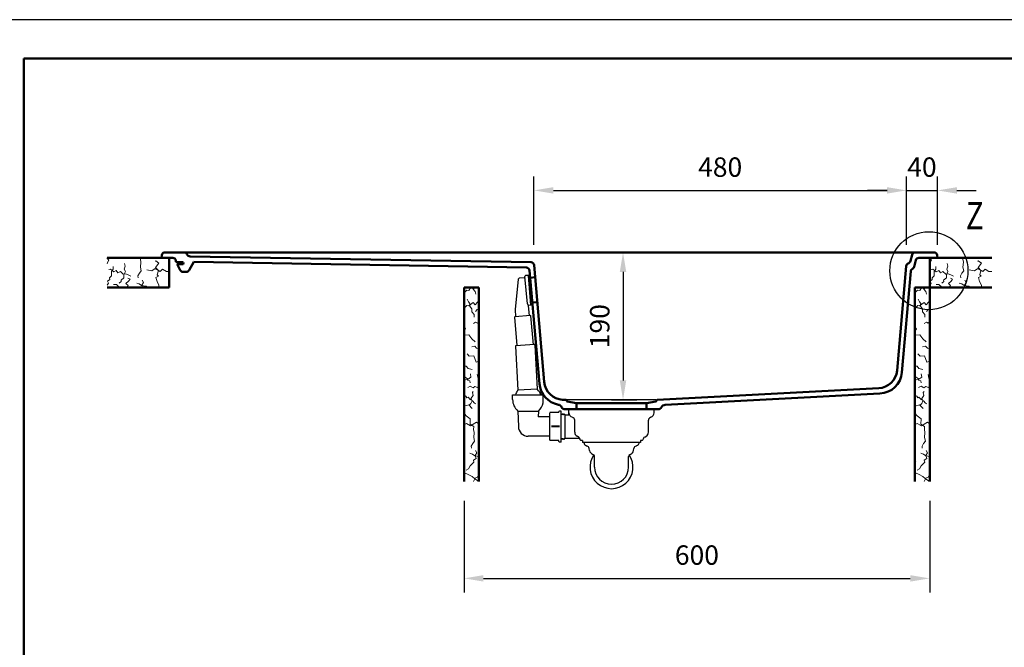
# Model space of a CAD drawing. Units: millimetres. Extents: x -1009 to 2100, y 0 to 2970.
# Drawn here: x 173 to 1441, y 2161 to 2970 of the extents above; entities that cross this region are included whole.
import ezdxf

# ---------------------------------------------------------------- set-up
doc = ezdxf.new("R2010")
doc.units = ezdxf.units.MM
doc.header["$LTSCALE"] = 10
for name, color, linetype in [('LC-001-111-----0', 253, 'ByBlock'), ('LC-002-002-----0', 1, 'ByBlock'), ('LC-003-230-ZVN-0', 1, 'ByBlock'), ('LC-004-002-RND-0', 1, 'ByBlock'), ('LC-005-006-MLN-0', 2, 'ByBlock'), ('LC-006-004-----0', 7, 'ByBlock'), ('LC-007-003-----0', 2, 'ByBlock'), ('LC-008-005-----0', 2, 'ByBlock'), ('LC-009-101-D00-0', 1, 'ByBlock')]:
    doc.layers.add(name, color=color, linetype=linetype)
doc.styles.add('LCTX0-400-0-0pDIN-Schrift', font='TXT', dxfattribs={"width": 0.7})
doc.dimstyles.new('LC-DIM-L-0025-00-02', dxfattribs={"dimscale": 10, "dimtxt": 2.5, "dimasz": 2.5, "dimexe": 1.8, "dimexo": 0, "dimgap": 1.5, "dimtad": 1, "dimdec": 0, "dimtxsty": 'LCTX0-400-0-0pDIN-Schrift', "dimcen": 0, "dimclrd": 2, "dimclre": 2, "dimclrt": 2, "dimadec": 0, "dimazin": 0, "dimtfac": 0.71, "dimtdec": 4, "dimtmove": 0, "dimatfit": 1, "dimfxl": 1, "dimtolj": 1, "dimtzin": 0, "dimarcsym": 0})
doc.dimstyles.new('LC-DIM-L-0025-02-02', dxfattribs={"dimscale": 10, "dimtxt": 2.5, "dimasz": 2.5, "dimexe": 1.8, "dimexo": 0, "dimgap": 1.5, "dimtad": 1, "dimtxsty": 'LCTX0-400-0-0pDIN-Schrift', "dimcen": 0, "dimclrd": 2, "dimclre": 2, "dimclrt": 2, "dimazin": 2, "dimtfac": 0.71, "dimtdec": 4, "dimtmove": 0, "dimatfit": 1, "dimfxl": 1, "dimtolj": 1, "dimtzin": 0, "dimarcsym": 0})

# ---------------------------------------------------------------- blocks, each defined once
blk = doc.blocks.new('SYM1')
at = {"layer": 'LC-001-111-----0', "color": 253, "lineweight": 25}
blk.add_line((2100, 2970), (0, 2970), dxfattribs=at)
at = {"layer": 'LC-001-111-----0', "color": 253, "lineweight": 50}
for p, q in [((178, 50), (178, 2920)), ((178, 2920), (2050, 2920))]:
    blk.add_line(p, q, dxfattribs=at)
blk = doc.blocks.new('*X512')
at = {"layer": 'LC-008-005-----0', "color": 7, "lineweight": 18}
for p, q in [((1345.519974, 2661.782345), (1345.191852, 2662.132932)), ((1345.191852, 2655.336549), (1345.840301, 2657.113104)), ((1345.280338, 2662.593767), (1345.392701, 2663.03)), ((1347.340851, 2659.890678), (1345.280338, 2662.593767)), ((1345.519974, 2661.782345), (1346.653407, 2663.03)), ((1345.840301, 2657.113104), (1347.340851, 2659.890678)), ((1354.858456, 2662.423), (1354.225521, 2663.03)), ((1367.244519, 2648.654247), (1368.499226, 2652.539998)), ((1368.499226, 2652.539998), (1367.61332, 2655.861426)), ((1387.97978, 2661.555345), (1388.042028, 2663.03)), ((1388.55903, 2657.312616), (1387.97978, 2661.555345)), ((1388.056186, 2651.014324), (1388.55903, 2657.312616)), ((1407.749405, 2659.286305), (1407.00131, 2659.005067)), ((1407.642038, 2650.604659), (1411.763065, 2656.010838)), ((1411.763065, 2656.010838), (1407.749405, 2659.286305)), ((1349.363458, 2648.354462), (1347.21974, 2647.938517)), ((1348.336563, 2637.125568), (1350.872654, 2640.073244)), ((1353.737791, 2645.031778), (1349.363458, 2648.354462)), ((1350.830461, 2645.638958), (1353.14864, 2648.359413)), ((1350.872654, 2640.073244), (1350.830461, 2645.638958)), ((1353.14864, 2648.359413), (1353.001519, 2651.844736)), ((1356.967961, 2646.732209), (1353.737791, 2645.031778)), ((1358.962045, 2643.656624), (1356.967961, 2646.732209)), ((1362.267955, 2645.284419), (1358.962045, 2643.656624)), ((1366.048778, 2641.94932), (1362.267955, 2645.284419)), ((1369.152295, 2642.608005), (1366.048778, 2641.94932)), ((1366.738498, 2637.362026), (1366.80308, 2641.371327)), ((1366.80308, 2641.371327), (1368.651298, 2645.269492)), ((1368.651298, 2645.269492), (1367.244519, 2648.654247)), ((1372.371898, 2641.265142), (1369.152295, 2642.608005)), ((1375.673449, 2639.552888), (1372.371898, 2641.265142)), ((1384.870615, 2639.799847), (1386.78552, 2643.259786)), ((1385.199632, 2637.470182), (1384.870615, 2639.799847)), ((1386.78552, 2643.259786), (1389.147415, 2646.143126)), ((1389.147415, 2646.143126), (1388.056186, 2651.014324)), ((1402.803951, 2646.40102), (1396.221317, 2647.503581)), ((1407.096336, 2649.354312), (1402.803951, 2646.40102)), ((1413.471625, 2645.435678), (1407.096336, 2649.354312)), ((1411.270788, 2646.669252), (1407.642038, 2650.604659)), ((1411.345938, 2639.616658), (1408.117024, 2637.828662)), ((1409.820559, 2641.20721), (1411.270788, 2646.669252)), ((1411.345938, 2639.616658), (1409.820559, 2641.20721)), ((1416.725367, 2648.410695), (1413.471625, 2645.435678)), ((1421.490226, 2645.564843), (1416.725367, 2648.410695)), ((1425.191852, 2645.643756), (1421.490226, 2645.564843)), ((1345.416154, 2627.712601), (1346.989341, 2630.565916)), ((1348.452649, 2635.124021), (1345.752664, 2632.91513)), ((1346.989341, 2630.565916), (1345.752664, 2632.91513)), ((1348.452649, 2635.124021), (1348.336563, 2637.125568)), ((1357.049835, 2628.623927), (1353.340393, 2628.546339)), ((1360.303577, 2625.64891), (1357.049835, 2628.623927)), ((1363.201005, 2632.612094), (1360.797775, 2630.40941)), ((1366.738498, 2637.362026), (1363.088023, 2634.465263)), ((1363.201005, 2632.612094), (1363.088023, 2634.465263)), ((1372.911984, 2633.186318), (1369.488731, 2630.071643)), ((1372.215392, 2627.456709), (1369.488731, 2630.071643)), ((1370.442488, 2625.03), (1372.215392, 2627.456709)), ((1374.715497, 2635.673344), (1372.019871, 2636.804502)), ((1372.911984, 2633.186318), (1374.715497, 2635.673344)), ((1386.640317, 2629.7624), (1383.281647, 2630.657026)), ((1389.587993, 2627.22631), (1386.640317, 2629.7624)), ((1392.192361, 2626.909677), (1389.587993, 2627.22631)), ((1389.875438, 2627.67765), (1392.029722, 2631.136889)), ((1390.856509, 2625.03), (1389.875438, 2627.67765)), ((1392.029722, 2631.136889), (1390.332394, 2634.218681)), ((1395.614358, 2626.535925), (1392.192361, 2626.909677)), ((1398.127911, 2625.03), (1395.614358, 2626.535925)), ((1409.495281, 2632.752787), (1408.117024, 2637.828662)), ((1411.987149, 2627.755102), (1409.495281, 2632.752787)), ((1411.582479, 2625.03), (1411.987149, 2627.755102)), ((1364.388618, 2625.51169), (1360.303577, 2625.64891)), ((1364.966538, 2625.03), (1364.388618, 2625.51169))]:
    blk.add_line(p, q, dxfattribs=at)
blk = doc.blocks.new('*X613')
at = {"layer": 'LC-008-005-----0', "color": 7, "lineweight": 18}
for p, q in [((285.519974, 2661.782345), (285.191852, 2662.132932)), ((285.191852, 2655.336549), (285.840301, 2657.113104)), ((285.280338, 2662.593767), (285.392701, 2663.03)), ((287.340851, 2659.890678), (285.280338, 2662.593767)), ((285.519974, 2661.782345), (286.653407, 2663.03)), ((285.840301, 2657.113104), (287.340851, 2659.890678)), ((294.858456, 2662.423), (294.225521, 2663.03)), ((307.244519, 2648.654247), (308.499226, 2652.539998)), ((308.499226, 2652.539998), (307.61332, 2655.861426)), ((327.97978, 2661.555345), (328.042028, 2663.03)), ((328.55903, 2657.312616), (327.97978, 2661.555345)), ((328.056186, 2651.014324), (328.55903, 2657.312616)), ((347.749405, 2659.286305), (347.00131, 2659.005067)), ((347.642038, 2650.604659), (351.763065, 2656.010838)), ((351.763065, 2656.010838), (347.749405, 2659.286305)), ((289.363458, 2648.354462), (287.21974, 2647.938517)), ((288.336563, 2637.125568), (290.872654, 2640.073244)), ((293.737791, 2645.031778), (289.363458, 2648.354462)), ((290.830461, 2645.638958), (293.14864, 2648.359413)), ((290.872654, 2640.073244), (290.830461, 2645.638958)), ((293.14864, 2648.359413), (293.001519, 2651.844736)), ((296.967961, 2646.732209), (293.737791, 2645.031778)), ((298.962045, 2643.656624), (296.967961, 2646.732209)), ((302.267955, 2645.284419), (298.962045, 2643.656624)), ((306.048778, 2641.94932), (302.267955, 2645.284419)), ((309.152295, 2642.608005), (306.048778, 2641.94932)), ((306.738498, 2637.362026), (306.80308, 2641.371327)), ((306.80308, 2641.371327), (308.651298, 2645.269492)), ((308.651298, 2645.269492), (307.244519, 2648.654247)), ((312.371898, 2641.265142), (309.152295, 2642.608005)), ((315.673449, 2639.552888), (312.371898, 2641.265142)), ((324.870615, 2639.799847), (326.78552, 2643.259786)), ((325.199632, 2637.470182), (324.870615, 2639.799847)), ((326.78552, 2643.259786), (329.147415, 2646.143126)), ((329.147415, 2646.143126), (328.056186, 2651.014324)), ((342.803951, 2646.40102), (336.221317, 2647.503581)), ((347.096336, 2649.354312), (342.803951, 2646.40102)), ((353.471625, 2645.435678), (347.096336, 2649.354312)), ((351.270788, 2646.669252), (347.642038, 2650.604659)), ((351.345938, 2639.616658), (348.117024, 2637.828662)), ((349.820559, 2641.20721), (351.270788, 2646.669252)), ((351.345938, 2639.616658), (349.820559, 2641.20721)), ((356.725367, 2648.410695), (353.471625, 2645.435678)), ((361.490226, 2645.564843), (356.725367, 2648.410695)), ((365.191852, 2645.643756), (361.490226, 2645.564843)), ((285.416154, 2627.712601), (286.989341, 2630.565916)), ((288.452649, 2635.124021), (285.752664, 2632.91513)), ((286.989341, 2630.565916), (285.752664, 2632.91513)), ((288.452649, 2635.124021), (288.336563, 2637.125568)), ((297.049835, 2628.623927), (293.340393, 2628.546339)), ((300.303577, 2625.64891), (297.049835, 2628.623927)), ((303.201005, 2632.612094), (300.797775, 2630.40941)), ((306.738498, 2637.362026), (303.088023, 2634.465263)), ((303.201005, 2632.612094), (303.088023, 2634.465263)), ((312.911984, 2633.186318), (309.488731, 2630.071643)), ((312.215392, 2627.456709), (309.488731, 2630.071643)), ((310.442488, 2625.03), (312.215392, 2627.456709)), ((314.715497, 2635.673344), (312.019871, 2636.804502)), ((312.911984, 2633.186318), (314.715497, 2635.673344)), ((326.640317, 2629.7624), (323.281647, 2630.657026)), ((329.587993, 2627.22631), (326.640317, 2629.7624)), ((332.192361, 2626.909677), (329.587993, 2627.22631)), ((329.875438, 2627.67765), (332.029722, 2631.136889)), ((330.856509, 2625.03), (329.875438, 2627.67765)), ((332.029722, 2631.136889), (330.332394, 2634.218681)), ((335.614358, 2626.535925), (332.192361, 2626.909677)), ((338.127911, 2625.03), (335.614358, 2626.535925)), ((349.495281, 2632.752787), (348.117024, 2637.828662)), ((351.987149, 2627.755102), (349.495281, 2632.752787)), ((351.582479, 2625.03), (351.987149, 2627.755102)), ((304.388618, 2625.51169), (300.303577, 2625.64891)), ((304.966538, 2625.03), (304.388618, 2625.51169))]:
    blk.add_line(p, q, dxfattribs=at)
blk = doc.blocks.new('*X714')
at = {"layer": 'LC-008-005-----0', "color": 7, "lineweight": 18}
for p, q in [((1327.017612, 2618.916507), (1326.191852, 2618.124583)), ((1329.668533, 2621.458805), (1327.017612, 2618.916507)), ((1332.478398, 2620.954705), (1329.668533, 2621.458805)), ((1332.478398, 2620.954705), (1334.554429, 2624.399683)), ((1338.163302, 2623.062436), (1334.554429, 2624.399683)), ((1337.711962, 2622.774992), (1337.437804, 2625.03)), ((1340.248053, 2619.827315), (1337.711962, 2622.774992)), ((1341.322715, 2625.03), (1338.163302, 2623.062436)), ((1341.142678, 2616.468645), (1340.248053, 2619.827315)), ((1344.704334, 2623.519392), (1341.961564, 2625.03)), ((1329.852379, 2601.860539), (1326.213727, 2598.225581)), ((1332.214008, 2601.217372), (1329.852379, 2601.860539)), ((1332.028979, 2606.565175), (1330.319828, 2610.015103)), ((1333.759855, 2604.15389), (1332.028979, 2606.565175)), ((1337.942361, 2605.40239), (1332.214008, 2601.217372)), ((1333.10117, 2601.050373), (1333.759855, 2604.15389)), ((1340.557296, 2602.675729), (1337.942361, 2605.40239)), ((1340.557296, 2602.675729), (1343.671971, 2606.098982)), ((1345.191852, 2607.201152), (1343.671971, 2606.098982)), ((1326.213727, 2598.225581), (1326.191852, 2598.224753)), ((1335.997343, 2597.575616), (1333.10117, 2601.050373)), ((1336.134563, 2593.490575), (1335.997343, 2597.575616)), ((1339.109579, 2590.236833), (1336.134563, 2593.490575)), ((1339.031991, 2586.527391), (1339.109579, 2590.236833)), ((1340.895062, 2593.984773), (1343.097746, 2596.388004)), ((1344.950915, 2596.275021), (1343.097746, 2596.388004)), ((1344.950915, 2596.275021), (1345.191852, 2596.578647)), ((1341.051568, 2580.176339), (1338.198254, 2578.603152)), ((1343.400783, 2578.939662), (1341.051568, 2580.176339)), ((1343.400783, 2578.939662), (1345.191852, 2581.128933)), ((1327.997766, 2571.752098), (1326.191852, 2574.323064)), ((1326.191852, 2568.636081), (1327.997766, 2571.752098)), ((1332.323034, 2563.678225), (1326.191852, 2563.413611)), ((1336.141099, 2558.562594), (1332.323034, 2563.678225)), ((1326.193588, 2558.651414), (1326.191852, 2558.654993)), ((1326.191852, 2558.646447), (1326.193588, 2558.651414)), ((1340.594276, 2555.018895), (1336.141099, 2558.562594)), ((1332.834967, 2536.384714), (1330.074758, 2539.262857)), ((1339.976529, 2549.068271), (1336.134227, 2548.245691)), ((1342.330694, 2546.519766), (1339.976529, 2549.068271)), ((1345.191852, 2546.411441), (1342.330694, 2546.519766)), ((1338.703643, 2536.63307), (1332.834967, 2536.384714)), ((1341.655088, 2528.703879), (1338.703643, 2536.63307)), ((1345.168343, 2529.892157), (1341.655088, 2528.703879)), ((1345.191852, 2529.874502), (1345.168343, 2529.892157)), ((1328.928156, 2523.477705), (1326.191852, 2523.410624)), ((1331.39161, 2520.605769), (1328.928156, 2523.477705)), ((1336.487363, 2519.385865), (1331.39161, 2520.605769)), ((1334.868288, 2509.399856), (1334.285935, 2513.494208)), ((1344.255096, 2507.742282), (1343.035192, 2512.838036)), ((1345.191852, 2523.434413), (1344.365641, 2523.451694)), ((1326.420071, 2510.02189), (1326.191852, 2509.943766)), ((1326.230756, 2500.970852), (1326.191852, 2500.967858)), ((1326.230756, 2500.970852), (1327.523297, 2505.990864)), ((1328.908353, 2508.336975), (1326.420071, 2510.02189)), ((1331.320894, 2506.579424), (1327.523297, 2505.990864)), ((1330.664057, 2507.112712), (1328.908353, 2508.336975)), ((1330.626814, 2505.33218), (1330.664057, 2507.112712)), ((1333.730331, 2504.673495), (1330.626814, 2505.33218)), ((1334.868288, 2509.399856), (1331.320894, 2506.579424)), ((1334.046964, 2502.069127), (1333.730331, 2504.673495)), ((1345.191852, 2506.938763), (1344.255096, 2507.742282)), ((1326.645889, 2490.896836), (1326.191852, 2492.717537)), ((1326.645889, 2490.896836), (1326.191852, 2490.657821)), ((1334.224973, 2497.586836), (1330.922166, 2495.810664)), ((1337.681108, 2495.58093), (1334.224973, 2497.586836)), ((1336.98762, 2489.702942), (1338.001436, 2490.911688)), ((1337.668029, 2485.560782), (1336.98762, 2489.702942)), ((1340.021012, 2497.26274), (1337.681108, 2495.58093)), ((1343.458527, 2496.1471), (1340.021012, 2497.26274)), ((1345.191852, 2497.355759), (1343.458527, 2496.1471)), ((1328.408391, 2484.699112), (1326.191852, 2486.213369)), ((1329.784136, 2482.798134), (1328.408391, 2484.699112)), ((1331.252395, 2483.571058), (1329.784136, 2482.798134)), ((1334.061004, 2480.586731), (1331.252395, 2483.571058)), ((1334.990359, 2475.188015), (1333.370991, 2473.812638)), ((1337.14154, 2478.795632), (1334.061004, 2480.586731)), ((1334.923338, 2481.940751), (1337.668029, 2485.560782)), ((1336.469185, 2479.004233), (1334.923338, 2481.940751)), ((1334.990359, 2475.188015), (1336.469185, 2479.004233)), ((1339.58386, 2475.58098), (1337.14154, 2478.795632)), ((1341.45565, 2474.803696), (1339.58386, 2475.58098)), ((1326.340004, 2471.997781), (1326.191852, 2472.08126)), ((1329.043759, 2459.323609), (1326.191852, 2462.907448)), ((1332.085131, 2473.436261), (1326.340004, 2471.997781)), ((1336.670578, 2469.109737), (1332.085131, 2473.436261)), ((1329.132578, 2449.376098), (1326.191852, 2448.348343)), ((1334.159389, 2455.505544), (1329.043759, 2459.323609)), ((1334.569792, 2446.738848), (1329.132578, 2449.376098)), ((1333.871353, 2448.831653), (1334.159389, 2455.505544)), ((1342.233262, 2451.180276), (1334.569792, 2446.738848)), ((1345.191852, 2449.102086), (1342.233262, 2451.180276)), ((1338.626902, 2445.540669), (1333.871353, 2448.831653)), ((1338.47978, 2442.055345), (1338.626902, 2445.540669)), ((1339.05903, 2437.812616), (1338.47978, 2442.055345)), ((1338.556186, 2431.514324), (1339.05903, 2437.812616)), ((1335.370615, 2420.299847), (1337.28552, 2423.759786)), ((1337.28552, 2423.759786), (1339.647415, 2426.643126)), ((1339.647415, 2426.643126), (1338.556186, 2431.514324)), ((1337.140317, 2410.2624), (1333.781647, 2411.157026)), ((1335.699632, 2417.970182), (1335.370615, 2420.299847)), ((1340.375438, 2408.17765), (1342.529722, 2411.636889)), ((1342.529722, 2411.636889), (1340.832394, 2414.718681)), ((1327.328105, 2400.334176), (1326.191852, 2400.897094)), ((1336.229509, 2397.03196), (1338.771807, 2399.68288)), ((1340.087993, 2407.72631), (1337.140317, 2410.2624)), ((1341.712684, 2404.568777), (1338.267707, 2402.492745)), ((1338.771807, 2399.68288), (1338.267707, 2402.492745)), ((1342.692361, 2407.409677), (1340.087993, 2407.72631)), ((1341.712684, 2404.568777), (1340.375438, 2408.17765)), ((1345.191852, 2407.136681), (1342.692361, 2407.409677)), ((1331.530415, 2383.944946), (1326.884154, 2386.074402)), ((1331.899216, 2391.152125), (1329.044645, 2389.236886)), ((1331.899216, 2391.152125), (1334.195671, 2394.911223)), ((1334.195671, 2394.911223), (1336.229509, 2397.03196)), ((1336.413208, 2381.152446), (1331.530415, 2383.944946)), ((1339.436624, 2378.543718), (1336.413208, 2381.152446)), ((1338.269051, 2375.03), (1340.39332, 2378.934835)), ((1343.798543, 2375.814544), (1339.436624, 2378.543718)), ((1343.260305, 2380.256564), (1340.39332, 2378.934835)), ((1343.260305, 2380.256564), (1345.191852, 2384.21369)), ((1344.066363, 2375.03), (1343.798543, 2375.814544))]:
    blk.add_line(p, q, dxfattribs=at)
blk = doc.blocks.new('*X815')
at = {"layer": 'LC-008-005-----0', "color": 7, "lineweight": 18}
for p, q in [((746.017612, 2618.916507), (745.191852, 2618.124583)), ((748.668533, 2621.458805), (746.017612, 2618.916507)), ((751.478398, 2620.954705), (748.668533, 2621.458805)), ((751.478398, 2620.954705), (753.554429, 2624.399683)), ((757.163302, 2623.062436), (753.554429, 2624.399683)), ((756.711962, 2622.774992), (756.437804, 2625.03)), ((759.248053, 2619.827315), (756.711962, 2622.774992)), ((760.322715, 2625.03), (757.163302, 2623.062436)), ((760.142678, 2616.468645), (759.248053, 2619.827315)), ((763.704334, 2623.519392), (760.961564, 2625.03)), ((748.852379, 2601.860539), (745.213727, 2598.225581)), ((751.214008, 2601.217372), (748.852379, 2601.860539)), ((751.028979, 2606.565175), (749.319828, 2610.015103)), ((752.759855, 2604.15389), (751.028979, 2606.565175)), ((756.942361, 2605.40239), (751.214008, 2601.217372)), ((752.10117, 2601.050373), (752.759855, 2604.15389)), ((759.557296, 2602.675729), (756.942361, 2605.40239)), ((759.557296, 2602.675729), (762.671971, 2606.098982)), ((764.191852, 2607.201152), (762.671971, 2606.098982)), ((745.213727, 2598.225581), (745.191852, 2598.224753)), ((754.997343, 2597.575616), (752.10117, 2601.050373)), ((755.134563, 2593.490575), (754.997343, 2597.575616)), ((758.109579, 2590.236833), (755.134563, 2593.490575)), ((758.031991, 2586.527391), (758.109579, 2590.236833)), ((759.895062, 2593.984773), (762.097746, 2596.388004)), ((763.950915, 2596.275021), (762.097746, 2596.388004)), ((763.950915, 2596.275021), (764.191852, 2596.578647)), ((760.051568, 2580.176339), (757.198254, 2578.603152)), ((762.400783, 2578.939662), (760.051568, 2580.176339)), ((762.400783, 2578.939662), (764.191852, 2581.128933)), ((746.997766, 2571.752098), (745.191852, 2574.323064)), ((745.191852, 2568.636081), (746.997766, 2571.752098)), ((751.323034, 2563.678225), (745.191852, 2563.413611)), ((755.141099, 2558.562594), (751.323034, 2563.678225)), ((745.193588, 2558.651414), (745.191852, 2558.654993)), ((745.191852, 2558.646447), (745.193588, 2558.651414)), ((759.594276, 2555.018895), (755.141099, 2558.562594)), ((751.834967, 2536.384714), (749.074758, 2539.262857)), ((758.976529, 2549.068271), (755.134227, 2548.245691)), ((761.330694, 2546.519766), (758.976529, 2549.068271)), ((764.191852, 2546.411441), (761.330694, 2546.519766)), ((757.703643, 2536.63307), (751.834967, 2536.384714)), ((760.655088, 2528.703879), (757.703643, 2536.63307)), ((764.168343, 2529.892157), (760.655088, 2528.703879)), ((764.191852, 2529.874502), (764.168343, 2529.892157)), ((747.928156, 2523.477705), (745.191852, 2523.410624)), ((750.39161, 2520.605769), (747.928156, 2523.477705)), ((755.487363, 2519.385865), (750.39161, 2520.605769)), ((753.868288, 2509.399856), (753.285935, 2513.494208)), ((763.255096, 2507.742282), (762.035192, 2512.838036)), ((764.191852, 2523.434413), (763.365641, 2523.451694)), ((745.420071, 2510.02189), (745.191852, 2509.943766)), ((745.230756, 2500.970852), (745.191852, 2500.967858)), ((745.230756, 2500.970852), (746.523297, 2505.990864)), ((747.908353, 2508.336975), (745.420071, 2510.02189)), ((750.320894, 2506.579424), (746.523297, 2505.990864)), ((749.664057, 2507.112712), (747.908353, 2508.336975)), ((749.626814, 2505.33218), (749.664057, 2507.112712)), ((752.730331, 2504.673495), (749.626814, 2505.33218)), ((753.868288, 2509.399856), (750.320894, 2506.579424)), ((753.046964, 2502.069127), (752.730331, 2504.673495)), ((764.191852, 2506.938763), (763.255096, 2507.742282)), ((745.645889, 2490.896836), (745.191852, 2492.717537)), ((745.645889, 2490.896836), (745.191852, 2490.657821)), ((753.224973, 2497.586836), (749.922166, 2495.810664)), ((756.681108, 2495.58093), (753.224973, 2497.586836)), ((755.98762, 2489.702942), (757.001436, 2490.911688)), ((756.668029, 2485.560782), (755.98762, 2489.702942)), ((759.021012, 2497.26274), (756.681108, 2495.58093)), ((762.458527, 2496.1471), (759.021012, 2497.26274)), ((764.191852, 2497.355759), (762.458527, 2496.1471)), ((747.408391, 2484.699112), (745.191852, 2486.213369)), ((748.784136, 2482.798134), (747.408391, 2484.699112)), ((750.252395, 2483.571058), (748.784136, 2482.798134)), ((753.061004, 2480.586731), (750.252395, 2483.571058)), ((753.990359, 2475.188015), (752.370991, 2473.812638)), ((756.14154, 2478.795632), (753.061004, 2480.586731)), ((753.923338, 2481.940751), (756.668029, 2485.560782)), ((755.469185, 2479.004233), (753.923338, 2481.940751)), ((753.990359, 2475.188015), (755.469185, 2479.004233)), ((758.58386, 2475.58098), (756.14154, 2478.795632)), ((760.45565, 2474.803696), (758.58386, 2475.58098)), ((745.340004, 2471.997781), (745.191852, 2472.08126)), ((748.043759, 2459.323609), (745.191852, 2462.907448)), ((751.085131, 2473.436261), (745.340004, 2471.997781)), ((755.670578, 2469.109737), (751.085131, 2473.436261)), ((748.132578, 2449.376098), (745.191852, 2448.348343)), ((753.159389, 2455.505544), (748.043759, 2459.323609)), ((753.569792, 2446.738848), (748.132578, 2449.376098)), ((752.871353, 2448.831653), (753.159389, 2455.505544)), ((761.233262, 2451.180276), (753.569792, 2446.738848)), ((764.191852, 2449.102086), (761.233262, 2451.180276)), ((757.626902, 2445.540669), (752.871353, 2448.831653)), ((757.47978, 2442.055345), (757.626902, 2445.540669)), ((758.05903, 2437.812616), (757.47978, 2442.055345)), ((757.556186, 2431.514324), (758.05903, 2437.812616)), ((754.370615, 2420.299847), (756.28552, 2423.759786)), ((756.28552, 2423.759786), (758.647415, 2426.643126)), ((758.647415, 2426.643126), (757.556186, 2431.514324)), ((756.140317, 2410.2624), (752.781647, 2411.157026)), ((754.699632, 2417.970182), (754.370615, 2420.299847)), ((759.375438, 2408.17765), (761.529722, 2411.636889)), ((761.529722, 2411.636889), (759.832394, 2414.718681)), ((746.328105, 2400.334176), (745.191852, 2400.897094)), ((755.229509, 2397.03196), (757.771807, 2399.68288)), ((759.087993, 2407.72631), (756.140317, 2410.2624)), ((760.712684, 2404.568777), (757.267707, 2402.492745)), ((757.771807, 2399.68288), (757.267707, 2402.492745)), ((761.692361, 2407.409677), (759.087993, 2407.72631)), ((760.712684, 2404.568777), (759.375438, 2408.17765)), ((764.191852, 2407.136681), (761.692361, 2407.409677)), ((750.530415, 2383.944946), (745.884154, 2386.074402)), ((750.899216, 2391.152125), (748.044645, 2389.236886)), ((750.899216, 2391.152125), (753.195671, 2394.911223)), ((753.195671, 2394.911223), (755.229509, 2397.03196)), ((755.413208, 2381.152446), (750.530415, 2383.944946)), ((758.436624, 2378.543718), (755.413208, 2381.152446)), ((757.269051, 2375.03), (759.39332, 2378.934835)), ((762.798543, 2375.814544), (758.436624, 2378.543718)), ((762.260305, 2380.256564), (759.39332, 2378.934835)), ((762.260305, 2380.256564), (764.191852, 2384.21369)), ((763.066363, 2375.03), (762.798543, 2375.814544))]:
    blk.add_line(p, q, dxfattribs=at)
blk = doc.blocks.new('*D17')
at = {"layer": 'Defpoints', "color": 0}
for p in [(745.191852, 2350.03), (1345.191852, 2350.03), (1345.191852, 2250)]:
    blk.add_point(p, dxfattribs=at)
at = {"layer": 'LC-007-003-----0', "color": 2, "lineweight": -2}
for p, q in [((745.191852, 2350.03), (745.191852, 2232)), ((1345.191852, 2350.03), (1345.191852, 2232)), ((770.191852, 2250), (1320.191852, 2250))]:
    blk.add_line(p, q, dxfattribs=at)
at = {"layer": 'LC-007-003-----0', "color": 2}
for points in [[(770.191852, 2254.166667), (770.191852, 2245.833333), (745.191852, 2250)], [(1320.191852, 2245.833333), (1320.191852, 2254.166667), (1345.191852, 2250)]]:
    blk.add_solid(points, dxfattribs=at)
at = {"layer": 'LC-007-003-----0', "color": 2, "insert": (1045.191852, 2280), "char_height": 25, "attachment_point": 5, "style": 'LCTX0-400-0-0pDIN-Schrift'}
blk.add_mtext('\\A1;600', dxfattribs=at)
blk = doc.blocks.new('*D22')
at = {"layer": 'Defpoints', "color": 0}
for p in [(778.191852, 2670.03), (935.191852, 2480.03), (950, 2480.03)]:
    blk.add_point(p, dxfattribs=at)
at = {"layer": 'LC-007-003-----0', "color": 2, "lineweight": -2}
for p, q in [((778.191852, 2670.03), (968, 2670.03)), ((950, 2645.03), (950, 2505.03)), ((935.191852, 2480.03), (968, 2480.03))]:
    blk.add_line(p, q, dxfattribs=at)
at = {"layer": 'LC-007-003-----0', "color": 2}
for points in [[(954.166667, 2645.03), (945.833333, 2645.03), (950, 2670.03)], [(945.833333, 2505.03), (954.166667, 2505.03), (950, 2480.03)]]:
    blk.add_solid(points, dxfattribs=at)
at = {"layer": 'LC-007-003-----0', "color": 2, "insert": (920, 2575.03), "char_height": 25, "attachment_point": 5, "rotation": 90, "style": 'LCTX0-400-0-0pDIN-Schrift'}
blk.add_mtext('\\A1;190', dxfattribs=at)
blk = doc.blocks.new('*D23')
at = {"layer": 'Defpoints', "color": 0}
for p in [(1315.191852, 2750), (835.191852, 2680.03), (1315.191852, 2680.03)]:
    blk.add_point(p, dxfattribs=at)
at = {"layer": 'LC-007-003-----0', "color": 2, "lineweight": -2}
for p, q in [((835.191852, 2680.03), (835.191852, 2768)), ((1315.191852, 2680.03), (1315.191852, 2768)), ((860.191852, 2750), (1290.191852, 2750))]:
    blk.add_line(p, q, dxfattribs=at)
at = {"layer": 'LC-007-003-----0', "color": 2}
for points in [[(860.191852, 2754.166667), (860.191852, 2745.833333), (835.191852, 2750)], [(1290.191852, 2745.833333), (1290.191852, 2754.166667), (1315.191852, 2750)]]:
    blk.add_solid(points, dxfattribs=at)
at = {"layer": 'LC-007-003-----0', "color": 2, "insert": (1075.191852, 2780), "char_height": 25, "attachment_point": 5, "style": 'LCTX0-400-0-0pDIN-Schrift'}
blk.add_mtext('\\A1;480', dxfattribs=at)
blk = doc.blocks.new('*D29')
at = {"layer": 'Defpoints', "color": 0}
for p in [(1355.191852, 2750), (1315.191852, 2680.03), (1355.191852, 2680.03)]:
    blk.add_point(p, dxfattribs=at)
at = {"layer": 'LC-007-003-----0', "color": 2, "lineweight": -2}
for p, q in [((1315.191852, 2680.03), (1315.191852, 2768)), ((1355.191852, 2680.03), (1355.191852, 2768)), ((1290.191852, 2750), (1265.191852, 2750)), ((1315.191852, 2750), (1355.191852, 2750)), ((1380.191852, 2750), (1405.191852, 2750))]:
    blk.add_line(p, q, dxfattribs=at)
at = {"layer": 'LC-007-003-----0', "color": 2}
for points in [[(1290.191852, 2745.833333), (1290.191852, 2754.166667), (1315.191852, 2750)], [(1380.191852, 2754.166667), (1380.191852, 2745.833333), (1355.191852, 2750)]]:
    blk.add_solid(points, dxfattribs=at)
at = {"layer": 'LC-007-003-----0', "color": 2, "insert": (1335.191852, 2780), "char_height": 25, "attachment_point": 5, "style": 'LCTX0-400-0-0pDIN-Schrift'}
blk.add_mtext('\\A1;40', dxfattribs=at)
blk = doc.blocks.new('POLY1')
at = {"layer": 'LC-002-002-----0', "color": 7, "lineweight": 25}
for p, q in [((826.701281, 2603.919384), (826.701281, 2603.919384)), ((826.701281, 2603.919384), (826.738688, 2603.703765)), ((826.738688, 2603.703765), (826.738688, 2603.703765)), ((826.738688, 2603.703765), (826.807993, 2603.48756)), ((826.807993, 2603.48756), (826.807993, 2603.48756)), ((826.807993, 2603.48756), (826.900933, 2603.280398)), ((826.900933, 2603.280398), (826.900933, 2603.280398)), ((826.900933, 2603.280398), (827.012115, 2603.084328)), ((827.012115, 2603.084328), (827.012115, 2603.084328)), ((827.012115, 2603.084328), (827.135266, 2602.902449)), ((827.135266, 2602.902449), (827.135266, 2602.902449)), ((827.135266, 2602.902449), (827.268094, 2602.73393)), ((827.268094, 2602.73393), (827.268094, 2602.73393)), ((827.268094, 2602.73393), (827.409259, 2602.579259)), ((827.409259, 2602.579259), (827.409259, 2602.579259)), ((827.409259, 2602.579259), (827.556569, 2602.440082)), ((827.556569, 2602.440082), (827.556569, 2602.440082)), ((827.556569, 2602.440082), (827.706461, 2602.318566)), ((827.706461, 2602.318566), (827.706461, 2602.318566)), ((827.706461, 2602.318566), (827.854061, 2602.216761))]:
    blk.add_line(p, q, dxfattribs=at)
blk = doc.blocks.new('POLY2')
at = {"layer": 'LC-002-002-----0', "color": 7, "lineweight": 25}
for p, q in [((828.150032, 2602.02742), (827.854061, 2602.216761)), ((828.327194, 2601.912403), (828.150032, 2602.02742)), ((828.150032, 2602.02742), (828.150032, 2602.02742)), ((828.385981, 2601.873749), (828.327194, 2601.912403)), ((828.327194, 2601.912403), (828.327194, 2601.912403)), ((828.385981, 2601.873749), (828.385981, 2601.873749))]:
    blk.add_line(p, q, dxfattribs=at)
blk = doc.blocks.new('POLY3')
at = {"layer": 'LC-002-002-----0', "color": 7, "lineweight": 25}
for p, q in [((810.78926, 2596.598709), (810.788589, 2596.53955)), ((810.788589, 2596.53955), (810.788589, 2596.53955)), ((810.788589, 2596.53955), (810.790251, 2596.48041)), ((810.792264, 2596.657795), (810.78926, 2596.598709)), ((810.78926, 2596.598709), (810.78926, 2596.598709)), ((810.790251, 2596.48041), (810.790251, 2596.48041)), ((810.790251, 2596.48041), (810.794244, 2596.421383)), ((810.797595, 2596.716718), (810.792264, 2596.657795)), ((810.792264, 2596.657795), (810.792264, 2596.657795)), ((810.794244, 2596.421383), (810.794244, 2596.421383)), ((810.794244, 2596.421383), (810.843135, 2596.151483)), ((810.816664, 2596.841204), (810.797595, 2596.716718)), ((810.797595, 2596.716718), (810.797595, 2596.716718)), ((810.816664, 2596.841204), (810.816664, 2596.841204))]:
    blk.add_line(p, q, dxfattribs=at)
blk = doc.blocks.new('POLY4')
at = {"layer": 'LC-002-002-----0', "color": 7, "lineweight": 25}
for p, q in [((814.488867, 2465.627143), (814.633851, 2465.627181)), ((814.488867, 2465.627143), (814.488867, 2465.627143)), ((814.633851, 2465.627181), (815.058492, 2465.627621)), ((814.633851, 2465.627181), (814.633851, 2465.627181)), ((815.058492, 2465.627621), (815.058492, 2465.627621)), ((815.058492, 2465.627621), (815.762839, 2465.627192)), ((815.762839, 2465.627192), (815.762839, 2465.627192)), ((815.762839, 2465.627192), (816.761249, 2465.627053)), ((816.761249, 2465.627053), (818.106345, 2465.627096)), ((816.761249, 2465.627053), (816.761249, 2465.627053)), ((818.106345, 2465.627096), (819.798198, 2465.627113)), ((818.106345, 2465.627096), (818.106345, 2465.627096)), ((819.798198, 2465.627113), (821.801503, 2465.627417)), ((819.798198, 2465.627113), (819.798198, 2465.627113)), ((821.801503, 2465.627417), (821.801503, 2465.627417)), ((821.801503, 2465.627417), (824.059941, 2465.627265)), ((824.059941, 2465.627265), (824.059941, 2465.627265)), ((824.059941, 2465.627265), (826.482871, 2465.62723)), ((826.482871, 2465.62723), (828.965065, 2465.627232)), ((826.482871, 2465.62723), (826.482871, 2465.62723)), ((828.965065, 2465.627232), (831.377408, 2465.627282)), ((828.965065, 2465.627232), (828.965065, 2465.627232)), ((831.377408, 2465.627282), (833.616477, 2465.627418)), ((831.377408, 2465.627282), (831.377408, 2465.627282)), ((833.616477, 2465.627418), (833.616477, 2465.627418)), ((833.616477, 2465.627418), (835.598321, 2465.627119)), ((835.598321, 2465.627119), (835.598321, 2465.627119)), ((835.598321, 2465.627119), (837.272612, 2465.627106)), ((837.272612, 2465.627106), (837.272612, 2465.627106)), ((837.272612, 2465.627106), (838.607764, 2465.627051)), ((838.607764, 2465.627051), (839.603699, 2465.627182)), ((838.607764, 2465.627051), (838.607764, 2465.627051)), ((839.603699, 2465.627182), (840.309795, 2465.62759)), ((839.603699, 2465.627182), (839.603699, 2465.627182)), ((840.309795, 2465.62759), (840.309795, 2465.62759)), ((840.309795, 2465.62759), (840.737443, 2465.627151)), ((840.737443, 2465.627151), (840.737443, 2465.627151)), ((840.737443, 2465.627151), (840.883948, 2465.627112))]:
    blk.add_line(p, q, dxfattribs=at)

msp = doc.modelspace()

# ---------------------------------------------------------------- linework, layer by layer
at = {"layer": 'LC-002-002-----0', "color": 7, "lineweight": 50}
for p, q in [((355.484819, 2666.378623), (355.191852, 2663.03)), ((1350.914107, 2670.03), (359.469598, 2670.03)), ((831.483723, 2657.31658), (392.293858, 2664.982668)), ((1322.397457, 2667.065276), (1320.250904, 2659.054233)), ((1355.191852, 2663.03), (1354.898886, 2666.378623)), ((365.191852, 2663.03), (285.191852, 2663.03)), ((355.191852, 2663.03), (369.675935, 2663.029999)), ((365.191852, 2663.03), (365.191852, 2625.03)), ((374.237796, 2657.53), (382.128049, 2657.53)), ((375.628049, 2654.73), (379.457623, 2647.214038)), ((382.128049, 2654.73), (375.628049, 2654.73)), ((390.712745, 2647.090762), (396.706937, 2657.904571)), ((396.706937, 2657.904571), (825.562364, 2650.418871)), ((848.572779, 2503.085309), (835.398692, 2653.665812)), ((1314.872398, 2652.378623), (1303.100663, 2517.82708)), ((1324.998403, 2651.658066), (1327.251108, 2660.065276)), ((1331.114811, 2663.03), (1355.191852, 2663.03)), ((1345.191852, 2663.03), (1345.191852, 2625.03)), ((1345.191852, 2663.03), (1425.191852, 2663.03)), ((383.021649, 2645.03), (387.214266, 2645.03)), ((829.477333, 2646.768104), (842.255164, 2500.716836)), ((1309.418278, 2515.458607), (1320.824738, 2645.835045)), ((836.769981, 2637.991904), (830.294714, 2637.425391)), ((365.191852, 2625.03), (285.191852, 2625.03)), ((745.191852, 2625.03), (745.191852, 2375.03)), ((745.191852, 2625.03), (764.191852, 2625.03)), ((764.191852, 2625.03), (764.191852, 2375.03)), ((1345.191852, 2625.03), (1326.191852, 2625.03)), ((1326.191852, 2625.03), (1326.191852, 2375.03)), ((1345.191852, 2625.03), (1425.191852, 2625.03)), ((1345.191852, 2625.03), (1345.191852, 2375.03)), ((839.558965, 2606.113673), (833.083698, 2605.547161)), ((1279.504195, 2495.040235), (994.133567, 2480.084594)), ((1004.365124, 2473.611201), (1281.102516, 2488.114393))]:
    msp.add_line(p, q, dxfattribs=at)
at = {"layer": 'LC-002-002-----0', "color": 7, "lineweight": 25}
for p, q in [((828.019069, 2640.488712), (824.532388, 2640.183667)), ((831.374565, 2602.135216), (828.019069, 2640.488712)), ((828.084436, 2639.741566), (830.076825, 2639.915878)), ((830.076825, 2639.915878), (833.301588, 2603.056674)), ((815.081812, 2635.522671), (810.797591, 2596.716678)), ((815.253829, 2635.961631), (815.081812, 2635.522671)), ((815.517835, 2636.300986), (815.253829, 2635.961631)), ((815.253829, 2635.961631), (815.253829, 2635.961631)), ((815.867092, 2636.551382), (815.517835, 2636.300986)), ((815.517835, 2636.300986), (815.517835, 2636.300986)), ((816.303947, 2636.703267), (815.867092, 2636.551382)), ((815.867092, 2636.551382), (815.867092, 2636.551382)), ((816.272663, 2636.692391), (816.272663, 2636.692391)), ((822.779676, 2637.26982), (816.303947, 2636.703267)), ((826.701271, 2603.9195), (823.623379, 2639.099974)), ((829.554418, 2588.518452), (828.385978, 2601.873779)), ((831.374565, 2602.135216), (828.385981, 2601.873749)), ((831.309198, 2602.882362), (833.301588, 2603.056674)), ((830.650138, 2588.614315), (810.527178, 2586.853784)), ((810.794234, 2596.421501), (811.622914, 2586.949648)), ((830.859738, 2588.587813), (830.650138, 2588.614315)), ((831.043487, 2588.473398), (830.859738, 2588.587813)), ((831.183231, 2588.258976), (831.043487, 2588.473398)), ((810.164019, 2586.646346), (810.063928, 2586.410994)), ((810.063928, 2586.410994), (813.25241, 2549.96648)), ((810.325141, 2586.791163), (810.164019, 2586.646346)), ((810.527178, 2586.853784), (810.325141, 2586.791163)), ((834.431472, 2551.131418), (831.183231, 2588.258976)), ((835.823829, 2551.208003), (811.860052, 2549.889894)), ((836.350535, 2550.736218), (839.472854, 2493.971135)), ((811.388268, 2549.363188), (814.510587, 2492.598104)), ((839.472854, 2493.971135), (814.510587, 2492.598104)), ((807.686425, 2480.6546), (807.686425, 2486.6546)), ((807.686425, 2486.6546), (847.203469, 2486.6546)), ((847.203469, 2476.285963), (847.203469, 2486.6546)), ((993.091852, 2480.03), (877.291852, 2480.03)), ((814.488972, 2465.627041), (815.186425, 2445.65459)), ((840.883878, 2465.627041), (840.622843, 2458.151972)), ((855.691852, 2427.904791), (855.691852, 2463.40441)), ((867.441851, 2463.611838), (855.702618, 2463.611838)), ((867.441856, 2463.611838), (867.441865, 2464.904613)), ((868.191755, 2465.654503), (867.441865, 2464.904613)), ((870.191852, 2465.6546), (868.191852, 2465.6546)), ((870.191852, 2425.6546), (870.191852, 2465.6546)), ((870.314488, 2460.7996), (871.0849, 2462.279549)), ((871.084954, 2462.279549), (871.855366, 2460.7996)), ((871.855366, 2460.7996), (872.625779, 2462.279549)), ((872.625832, 2462.279549), (873.396245, 2460.7996)), ((873.396245, 2460.7996), (874.166657, 2462.279549)), ((874.166711, 2462.279549), (874.937123, 2460.7996)), ((880.191852, 2467.9046), (990.191852, 2467.9046)), ((880.191852, 2463.9046), (880.191852, 2467.9046)), ((880.191852, 2460.691432), (880.191852, 2463.9046)), ((880.191852, 2463.444377), (880.191852, 2463.9046)), ((990.191852, 2463.9046), (990.191852, 2467.9046)), ((990.191852, 2463.444377), (990.191852, 2463.9046)), ((855.691852, 2458.1546), (840.622935, 2458.1546)), ((870.191852, 2461.035181), (870.314488, 2460.7996)), ((874.937123, 2460.7996), (875.191852, 2460.7996)), ((875.191852, 2460.8446), (875.191852, 2430.5546)), ((875.191852, 2460.7546), (880.209265, 2460.7546)), ((887.691852, 2438.298561), (887.691852, 2453.761919)), ((982.691852, 2438.298561), (982.691852, 2453.761919)), ((867.941852, 2446.084977), (857.691852, 2446.084977)), ((867.941852, 2445.224223), (857.691852, 2445.224223)), ((855.691852, 2433.1546), (827.686425, 2433.1546)), ((867.441851, 2427.697362), (855.702618, 2427.697362)), ((867.441865, 2426.404588), (867.441865, 2427.697362)), ((868.191755, 2425.654697), (867.441865, 2426.404588)), ((870.191852, 2425.6546), (868.191852, 2425.6546)), ((870.191852, 2430.27402), (870.314488, 2430.5096)), ((870.314488, 2430.5096), (871.0849, 2429.029652)), ((871.084954, 2429.029652), (871.855366, 2430.5096)), ((871.855366, 2430.5096), (872.625779, 2429.029652)), ((872.625832, 2429.029652), (873.396245, 2430.5096)), ((873.396245, 2430.5096), (874.166657, 2429.029652)), ((874.166711, 2429.029652), (874.937123, 2430.5096)), ((874.937123, 2430.5096), (875.191852, 2430.5096)), ((875.191852, 2430.5546), (894.089253, 2430.5546)), ((892.442462, 2432.091694), (890.692487, 2433.102042)), ((897.691852, 2427.761919), (895.686889, 2427.761919)), ((897.691852, 2427.761919), (897.691852, 2425.261919)), ((972.691852, 2425.261919), (897.691852, 2425.261919)), ((899.693715, 2424.558674), (899.693715, 2425.261919)), ((970.68999, 2424.558674), (970.68999, 2425.261919)), ((974.696816, 2427.761919), (972.691852, 2427.761919)), ((972.691852, 2427.761919), (972.691852, 2425.261919)), ((977.941242, 2432.091694), (979.691217, 2433.102042)), ((906.902913, 2414.803539), (906.424467, 2417.422402)), ((963.480791, 2414.803539), (963.959238, 2417.422402)), ((913.191852, 2393.302372), (913.191852, 2406.993557)), ((957.191852, 2393.302372), (957.191852, 2406.993557))]:
    msp.add_line(p, q, dxfattribs=at)
at = {"layer": 'LC-002-002-----0', "color": 7, "lineweight": 50}
for centre, radius, start, end in [((384.295179, 2666.03), 4, 26.046514, 89.999997), ((392.38112, 2669.981906), 5, 206.046517, 269), ((1326.26116, 2666.03), 4, 90, 165), ((1350.914107, 2666.03), 4, 5, 90), ((369.675935, 2659.029999), 4, 9.488793, 89.999997), ((383.484385, 2661.337965), 10, 189.488793, 202.383027), ((382.128049, 2656.13), 1.4, 270, 90), ((1318.857177, 2652.03), 4, 112.443168, 175), ((1315.421275, 2660.348328), 5, 292.443168, 345), ((1331.114811, 2659.03), 4, 90, 165), ((383.021649, 2649.03), 4, 207, 270), ((387.214266, 2649.03), 4, 270, 331), ((825.492554, 2646.419481), 4, 5.000001, 89), ((1324.31142, 2645.53), 3.5, 119.167874, 175), ((1320.168774, 2652.952162), 5, 299.167874, 345), ((872.141005, 2503.331509), 30, 185.000001, 259.459583)]:
    msp.add_arc(centre, radius, start, end, dxfattribs=at)
at = {"layer": 'LC-002-002-----0', "color": 7, "lineweight": 25}
for centre, radius, start, end in [((824.619543, 2639.187473), 1, 95, 185), ((822.692521, 2638.266015), 1, 275, 4.987263), ((835.85129, 2550.708758), 0.5, 3.148337, 93.148337), ((811.887513, 2549.390649), 0.5, 93.148337, 183.148337), ((827.686425, 2480.6546), 17.5, 140.006688, 159.948957), ((813.512096, 2492.543183), 1, 320.01066, 3.148337), ((840.471345, 2494.026056), 1, 183.148337, 226.286015), ((827.686425, 2480.6546), 17.5, 20.051042, 46.290143), ((827.686425, 2480.6546), 20, 180, 228.709438), ((827.686425, 2480.6546), 20, 311.290426, 347.383053), ((886.191852, 2463.444377), 6, 180, 255.530548), ((984.191852, 2463.444377), 6, 284.469452, 0), ((883.691852, 2453.761919), 4, 0, 75.507853), ((986.691852, 2453.761919), 4, 104.492147, 180), ((827.686425, 2445.6546), 12.5, 180, 270), ((893.691852, 2438.298561), 6, 180, 240.011524), ((976.691852, 2438.298561), 6, 299.988476, 0), ((889.941852, 2427.761919), 5, 7.927775, 59.983847), ((895.686415, 2428.561919), 0.8, 187.937394, 270), ((901.693715, 2424.558674), 2, 180, 205.847369), ((905.293648, 2426.302372), 6, 205.844972, 253.716483), ((965.090056, 2426.302372), 6, 286.283517, 334.155028), ((968.68999, 2424.558674), 2, 334.152631, 0), ((974.69729, 2428.561919), 0.8, 270, 352.062606), ((980.441852, 2427.761919), 5, 120.016153, 172.072225), ((902.48959, 2416.703557), 4, 10.352952, 73.718249), ((913.297077, 2415.971729), 6.5, 190.354177, 250.92296), ((957.086627, 2415.971729), 6.5, 289.07704, 349.645823), ((967.894115, 2416.703557), 4, 106.281751, 169.647048), ((935.191852, 2393.302372), 27.704793, 145.394244, 34.605756), ((910.191852, 2406.993557), 3, 0, 70.944552), ((960.191852, 2406.993557), 3, 109.055448, 180), ((935.191852, 2393.302372), 22, 180, 0)]:
    msp.add_arc(centre, radius, start, end, dxfattribs=at)
at = {"layer": 'LC-004-002-RND-0', "color": 7, "lineweight": 50}
for centre, radius, start, end in [((359.469598, 2666.03), 4, 90, 175), ((831.413913, 2653.317189), 4, 5, 89), ((1278.195796, 2520.005973), 25, 273, 355), ((1279.532437, 2518.073279), 30, 273, 355)]:
    msp.add_arc(centre, radius, start, end, dxfattribs=at)
at = {"layer": 'LC-005-006-MLN-0', "color": 7, "lineweight": 25}
msp.add_circle((1344.144479, 2646.54723), 50.266532, dxfattribs=at)
at = {"layer": 'LC-009-101-D00-0', "color": 7, "lineweight": 50}
for p, q in [((876.250138, 2480.084594), (872.169247, 2480.298464)), ((877.399953, 2478.794407), (877.382768, 2478.990825)), ((890.191852, 2475.786235), (878.222499, 2477.896755)), ((890.191852, 2467.9046), (890.191852, 2475.786235)), ((980.191852, 2475.786235), (890.191852, 2475.786235)), ((992.161205, 2477.896755), (980.191852, 2475.786235)), ((980.191852, 2475.786235), (980.191852, 2467.9046)), ((993.000936, 2478.990825), (992.983752, 2478.794407)), ((875.37098, 2467.9046), (890.191852, 2467.9046)), ((890.191852, 2467.9046), (980.191852, 2467.9046)), ((980.191852, 2467.9046), (995.032021, 2467.9046))]:
    msp.add_line(p, q, dxfattribs=at)
for centre, radius, start, end in [((873.477646, 2505.264203), 25, 185, 267), ((876.187335, 2478.886239), 1.2, 5, 87), ((878.396147, 2478.881563), 1, 185, 260), ((991.987557, 2478.881563), 1, 280, 355), ((994.19637, 2478.886239), 1.2, 93, 175), ((865.555558, 2467.938969), 6, 26.834893, 79.459583), ((875.37098, 2472.9046), 5, 206.834893, 270), ((995.032021, 2472.9046), 5, 270, 331.283857), ((1004.67914, 2467.619424), 6, 93, 151.283857)]:
    msp.add_arc(centre, radius, start, end, dxfattribs=at)

# ---------------------------------------------------------------- block references
at = {"layer": 'LC-002-002-----0', "color": 7, "lineweight": 25}
for name in ['POLY1', 'POLY2', 'POLY3', 'POLY4']:
    msp.add_blockref(name, (0, 0), dxfattribs=at)
at = {"layer": 'LC-003-230-ZVN-0', "color": 7, "lineweight": 50}
msp.add_blockref('SYM1', (0, 0), dxfattribs=at)
at = {"layer": 'LC-008-005-----0', "color": 7, "lineweight": 18}
for name in ['*X613', '*X512', '*X815', '*X714']:
    msp.add_blockref(name, (0, 0), dxfattribs=at)

# ---------------------------------------------------------------- texts
at = {"layer": 'LC-006-004-----0', "color": 7, "lineweight": 35, "style": 'LCTX0-400-0-0pDIN-Schrift', "width": 0.8}
msp.add_text('Z', height=35, dxfattribs=at).set_placement((1391.588318, 2699.951946))

# ---------------------------------------------------------------- dimensions: what is measured, and where the dimension line sits
at = {"layer": 'LC-007-003-----0', "color": 7, "lineweight": 25}
for base, p1, p2, dimstyle, picture, middle in [((1315.191852, 2750), (835.191852, 2680.03), (1315.191852, 2680.03), 'LC-DIM-L-0025-00-02', '*D23', (1075.191852, 2780)), ((1355.191852, 2750), (1315.191852, 2680.03), (1355.191852, 2680.03), 'LC-DIM-L-0025-00-02', '*D29', (1335.191852, 2780)), ((1345.191852, 2250), (745.191852, 2350.03), (1345.191852, 2350.03), 'LC-DIM-L-0025-02-02', '*D17', (1045.191852, 2280))]:
    dim = msp.add_linear_dim(base=base, p1=p1, p2=p2, dimstyle=dimstyle, dxfattribs=at)
    dim.commit()
    dim.dimension.update_dxf_attribs({"geometry": picture, "text_midpoint": middle, "dimtype": 160})
dim = msp.add_linear_dim(base=(950, 2480.03), p1=(778.191852, 2670.03), p2=(935.191852, 2480.03), angle=90, dimstyle='LC-DIM-L-0025-00-02', dxfattribs=at)
dim.commit()
dim.dimension.update_dxf_attribs({"geometry": '*D22', "text_midpoint": (920, 2575.03), "dimtype": 160, "text_rotation": 90})

doc.saveas('drawing.dxf')
